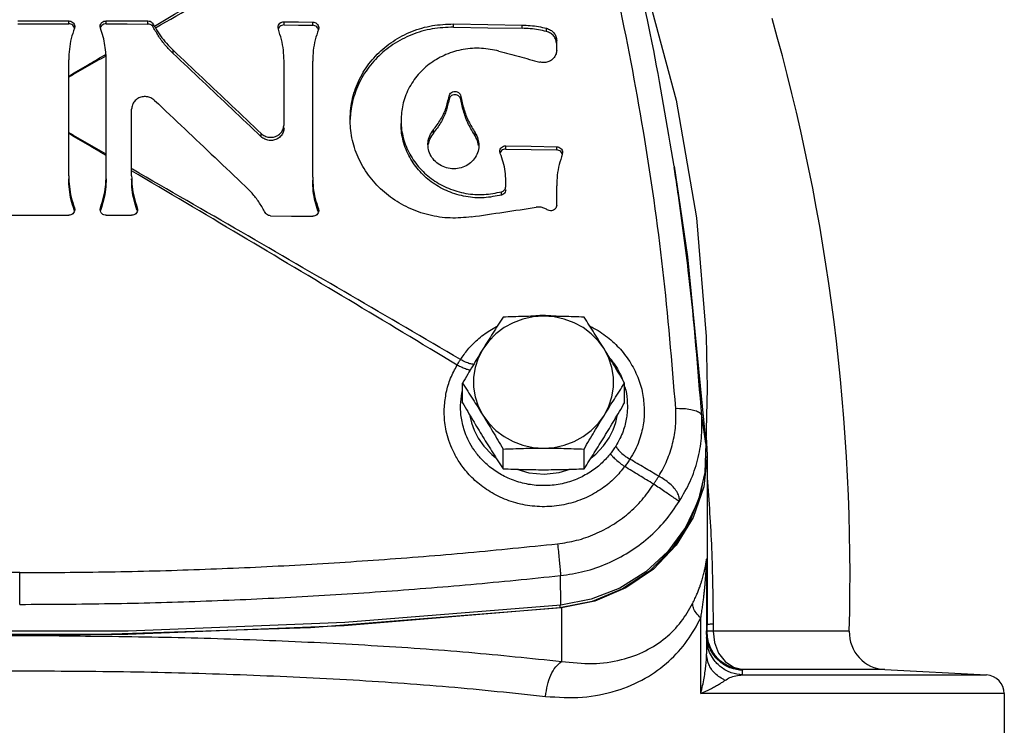
# Model space of a CAD drawing. Units: inches. Extents: x -5.2 to 67.4, y -11.4 to 57.5.
# Drawn here: x 1.4 to 7.9, y 20.6 to 25.3 of the extents above; entities that cross this region are included whole.
import ezdxf

# ---------------------------------------------------------------- set-up
doc = ezdxf.new("R2010")
doc.units = ezdxf.units.IN
doc.header["$MEASUREMENT"] = 0

msp = doc.modelspace()

# ---------------------------------------------------------------- linework, layer by layer
at = {"color": 7, "linetype": 'Continuous'}
for p, q in [((1.3520602572, 25.3143035384), (1.6920602572, 25.3143035384)), ((1.6920602572, 25.2952177588), (1.6920602572, 25.3143035384)), ((1.7320625394, 25.2770825902), (1.7298684764, 25.2648817722)), ((1.904252038, 25.2648817722), (1.9020606024, 25.2770885622)), ((1.9420602572, 25.294600094), (1.9420602572, 25.3143035384)), ((1.9420602572, 25.3143035384), (2.221220374, 25.3143035384)), ((2.221220374, 25.2935070626), (2.221220374, 25.3143035384)), ((2.257188959, 25.2721924886), (2.257188959, 25.2933511902)), ((3.0925795438, 25.2588824912), (3.0903880832, 25.2712140426)), ((3.1303877628, 25.2869965382), (3.1303877628, 25.3083812868)), ((3.3220602572, 25.2850474322), (3.3220602572, 25.306434125)), ((3.362062553, 25.2684481366), (3.3598684764, 25.2561671546)), ((4.2620602572, 25.2725791176), (4.2620602572, 25.2939782576)), ((4.721877499800001, 25.2647177738), (4.721877499800001, 25.286124769)), ((4.8830876708, 25.2437421944), (4.8830876708, 25.2651522192)), ((4.9520602572, 25.1185340918), (4.9520602572, 25.1815817198)), ((2.3897433696, 25.0966936898), (2.3897433696, 25.118072809)), ((1.6920602572, 24.2798344736), (1.6920602572, 25.054604194)), ((1.9420602572, 24.2798344736), (1.9420602572, 25.0544349572)), ((3.1303877628, 24.6206313758), (3.1303877628, 25.0468389834)), ((3.3220602572, 24.2712006118), (3.3220602572, 25.0448918218)), ((4.2329266698, 24.79015235), (4.2329266698, 24.8115510314)), ((4.3119836394, 24.7888958298), (4.3119836394, 24.8102957664)), ((2.1120602572, 24.2798344736), (2.1120602572, 24.7243416358)), ((2.9767481526, 24.5408622986), (2.9767481526, 24.5622456334)), ((4.1282766902, 24.565077731), (4.1282766902, 24.5864748036)), ((4.4067163694, 24.5460104202), (4.4067163694, 24.567411906)), ((4.6120602572, 24.458564961), (4.6120602572, 24.4799699744)), ((4.9520602572, 24.452211383), (4.9520602572, 24.473622748)), ((4.5749174, 24.4290864792), (4.5720600076, 24.4430953814)), ((4.9920625702, 24.4352798582), (4.9898684764, 24.423018605)), ((5.7363556188, 24.3436669932), (5.7666291392, 24.1481707794)), ((4.6120602572, 24.2082770122), (4.6120602572, 24.247070826)), ((4.9520602572, 24.0826807122), (4.9520602572, 24.2120804446)), ((4.5837269238, 24.1514194586), (4.5837269238, 24.1728239714)), ((5.7666326374, 24.1481108238), (5.8254668592, 23.7390399602)), ((0.8240059, 24.0157195502), (1.6920602572, 24.0157195502)), ((1.7298684764, 24.0482296232), (1.7298684764, 24.0661553108)), ((1.7298684764, 24.0661553108), (1.732059904, 24.0537056544)), ((1.9020579786, 24.0537117544), (1.904252038, 24.0661553108)), ((1.904252038, 24.0477987814), (1.904252038, 24.0661553108)), ((1.9420602572, 24.0157195502), (2.1120602572, 24.0157195502)), ((2.1498684764, 24.0469102954), (2.1498684764, 24.0661553108)), ((2.1498684764, 24.0661553108), (2.152059904, 24.0537056544)), ((3.3598684764, 24.037722617), (3.3598684764, 24.0591097172)), ((3.3598684764, 24.0591097172), (3.362059941, 24.0467749622)), ((5.8254668592, 23.7390399602), (5.9496380214, 22.4922972052)), ((4.3232943798, 22.7637876208), (4.3232943798, 22.8947860756)), ((5.405826134400001, 22.7637876208), (5.405826134400001, 22.8947860756)), ((5.9583007876, 22.8581494576), (5.949167983, 22.4923089392)), ((5.9496380214, 22.4922972052), (5.921162211, 22.676823432)), ((5.9512803666, 22.5341739648), (5.9502345878, 22.4922823126)), ((5.9512803666, 22.5341739648), (5.9583102572, 22.4151218308)), ((4.5939273184, 22.3233067048), (4.5939273184, 22.4543051596)), ((5.135193195799999, 22.3233067048), (5.135193195799999, 22.4543051596)), ((5.9583102572, 22.4151218308), (5.9583102572, 21.2798381368)), ((5.9234444916, 22.2177465522), (5.914566702, 22.1617959682)), ((5.954443978, 21.7185228906), (5.954443978, 21.2455186728)), ((5.9535602572, 21.6987875668), (5.9535602572, 21.0862894234)), ((1.3645602572, 21.4171247496), (1.3645602572, 21.6291868094)), ((4.980712522, 21.4127232344), (4.9778995044, 21.6091581568)), ((4.9843061026, 21.3935112836), (3.3079214764, 21.260467302)), ((5.189726219, 21.4367791274), (4.9739639716, 21.3934759238)), ((4.9739639716, 21.4121788596), (4.9739639716, 21.3934759238)), ((4.9843061026, 21.3935112836), (4.9843061026, 21.0359577286)), ((5.915029990800001, 20.8208289998), (5.915029990800001, 21.3259905924)), ((3.3079214764, 21.260467302), (1.6278070942, 21.2077374614)), ((5.9985941428, 21.2377127682), (5.9576814478, 21.238930918)), ((6.9071404308, 21.2377127682), (5.9985941428, 21.2377127682)), ((6.1937787248, 20.9456576478), (7.8242272516, 20.9456576478)), ((7.1439653886, 20.9813086614), (6.1965899244, 20.9813086614)), ((7.1439653886, 20.9813086614), (7.8242272516, 20.9456576478)), ((7.9426852572, 20.820828956), (5.915029990800001, 20.820828956)), ((7.9426852572, 20.820828956), (7.9426852572, 19.7206995268))]:
    msp.add_line(p, q, dxfattribs=at)
for points in [[(5.417685144, 25.9043591174), (5.544054376799999, 25.5557341672), (5.7493507648, 24.7838097672), (5.885507448999999, 23.9984985956), (5.9515780578, 23.2052590414), (5.9583007876, 22.8581494576)], [(1.3520602572, 25.2955101366), (1.5220608372, 25.2954428432), (1.6920602572, 25.2952177588)], [(1.9420602572, 25.294600094), (2.081642096, 25.294106768), (2.221220374, 25.2935070626)], [(3.1303877628, 25.3083812868), (3.2262261862, 25.3074327652), (3.3220602572, 25.306434125)], [(3.1303877628, 25.2869965382), (3.2262261906, 25.2860470696), (3.3220602572, 25.2850474322)], [(4.2620602572, 25.2939782576), (4.4919899522, 25.2901958482), (4.721877499800001, 25.286124769)], [(4.2620602572, 25.2725791176), (4.4919899944, 25.2687929252), (4.721877499800001, 25.2647177738)], [(4.6120602572, 24.4799699744), (4.782072854, 24.476875295), (4.9520602572, 24.473622748)], [(4.6120602572, 24.458564961), (4.782072914, 24.4554671842), (4.9520602572, 24.452211383)], [(3.0403877628, 24.0124505398), (3.181228596, 24.0111085406), (3.3220602572, 24.0096583084)], [(4.8645602572, 23.3419126382), (4.7946601032, 23.3369876462), (4.7263543738, 23.3223318862), (4.6611392512, 23.2982741148), (4.600475171999999, 23.2653556764), (4.5457124648, 23.2243124148), (4.4980704536, 23.1760596622), (4.4586108492, 23.1216721804)], [(5.2705096652, 23.1216721802), (5.2310500606, 23.176059662), (5.1834080494, 23.2243124146), (5.1286453424, 23.2653556764), (5.067981263, 23.2982741148), (5.0027661404, 23.3223318862), (4.934460411, 23.3369876462), (4.8645602572, 23.3419126382)], [(4.4586108492, 23.1216721804), (4.4282186336, 23.0623705102), (4.407567183, 22.9994659978), (4.397121781, 22.9343589804), (4.397121781, 22.8685044644), (4.407567183, 22.803397447), (4.428218633399999, 22.7404929346), (4.458610848999999, 22.6811912642)], [(5.270509665, 22.681191264), (5.3009018808, 22.7404929342), (5.3215533312, 22.8033974466), (5.3319987332, 22.868504464), (5.3319987332, 22.93435898), (5.3215533312, 22.9994659974), (5.3009018808, 23.0623705098), (5.2705096652, 23.1216721802)], [(4.371264905, 22.6820395066), (4.372184693, 22.6754039992), (4.3832774374, 22.6297912094), (4.401233203, 22.5805201844), (4.4281469994, 22.5278431638), (4.466536693, 22.4727753452), (4.5191308938, 22.417448631), (4.5464767888, 22.396897496)], [(4.458610848999999, 22.6811912642), (4.4980704536, 22.6268037824), (4.5457124648, 22.5785510296), (4.6004751718, 22.537507768), (4.6611392512, 22.5045893296), (4.7263543738, 22.4805315582), (4.7946601032, 22.4658757982), (4.8645602572, 22.4609508062)], [(4.8645602572, 22.4609508062), (4.934460411, 22.4658757982), (5.0027661404, 22.4805315582), (5.067981263, 22.5045893296), (5.1286453424, 22.537507768), (5.1834080494, 22.5785510296), (5.2310500606, 22.6268037822), (5.270509665, 22.681191264)], [(5.182684399599999, 22.3969612202), (5.2138631684, 22.4209639346), (5.2651230766, 22.4759409416), (5.3025035726, 22.5304333968), (5.3287221702, 22.5824662484), (5.346235106, 22.6311065652), (5.3570778334, 22.6761627714), (5.3578940048, 22.6821043318)], [(5.9496380214, 22.4922972052), (5.942823272999999, 22.2977916844), (5.8968821752, 22.1080294306), (5.813481768, 21.9298962448), (5.695648357200001, 21.7698559498), (5.5476576998, 21.6337158418), (5.3748798536, 21.5264159632), (5.1835843148, 21.4518498474), (4.980712522, 21.4127232344)], [(5.9583102572, 22.4151218308), (5.9345707728, 22.202148093), (5.864382835, 21.9984194052), (5.7507932562, 21.8127794958), (5.5987328852, 21.6532868714), (5.414802562999999, 21.526865002), (5.2069865838, 21.4390017778), (4.9843061026, 21.3935112836)], [(4.685249683399999, 22.3197783986), (4.7669114534, 22.2963433192), (4.8684036394, 22.2873096744), (4.9695967416, 22.2977799704), (5.0422480158, 22.3197282116)], [(5.914566702, 22.1617959682), (5.838898447999999, 21.9670476668), (5.7231775352, 21.790531475), (5.572112640399999, 21.6394298252), (5.3918505844, 21.519891034), (5.189726219, 21.4367791274)], [(4.980712522, 21.4127232344), (3.5369063102, 21.2962579862), (2.0891183006, 21.2379719446), (0.6400022136, 21.2379719446), (-0.8077857959999999, 21.2962579862), (-2.2515920078, 21.4127232344)], [(4.9739639716, 21.3934759238), (3.5329698156, 21.2746763666), (2.0878249298, 21.2152196826), (0.6412955844, 21.2152196826), (-0.8038493012000001, 21.2746763666), (-2.2448434574, 21.3934759238)], [(5.9535602572, 21.2257833492), (5.9536584998, 21.23236869), (5.953953150599999, 21.238948855), (5.954443978, 21.2455186728)], [(5.9985941428, 21.2377127682), (6.0067796608, 21.161373895), (6.0339921438, 21.0916306596), (6.0776525124, 21.0350930184), (6.133622829199999, 20.9971193602), (6.1965984738, 20.9813086614)]]:
    msp.add_lwpolyline(points, dxfattribs=at)
for centre, radius, start, end in [((-6.681658555199999, 21.604565841), 13.59375, 358.4535771993, 15.9116366968), ((7.1570493778, 21.230966045), 0.25, 178.4535771993, 267), ((7.8176852572, 20.820828956), 0.125, 0, 87)]:
    msp.add_arc(centre, radius, start, end, dxfattribs=at)
for points in [[(5.747389995, 22.7264531852), (5.6622945754, 23.6542461246), (5.5314015974, 24.5787765648), (5.3549554644, 25.4979037224), (5.1333121816, 26.4094695032)], [(5.7363553074, 24.3436747268), (5.5900876678, 25.1673434482), (5.3031378538, 26.3940453782)], [(2.2644419932, 25.2798695126), (2.8064810096, 25.5943774076), (3.3483525784, 25.9070566296), (3.8900011422, 26.2178453692)], [(2.2709337502, 25.2683651906), (2.8226661082, 25.5792267078), (3.374224961, 25.8882486298), (3.9255510572, 26.195367793)], [(1.6920602572, 25.3143035384), (1.7069019436, 25.3116449512), (1.719665325, 25.3040120882), (1.728406436, 25.2926076036), (1.7320161608, 25.2787986824), (1.7320584788, 25.2770825916)], [(1.7196890308, 25.2847590978), (1.7068642568, 25.2925216584), (1.6920602572, 25.2952177588)], [(1.7298684764, 25.2648817722), (1.7089512964, 25.1963245886), (1.696289928, 25.1258924064), (1.6920602572, 25.054604194)], [(1.728418618, 25.2732311994), (1.7196890308, 25.2847590978)], [(1.7308608664, 25.2666849752), (1.728418618, 25.2732311994)], [(1.9020621198, 25.2770885626), (1.9021056244, 25.2788236962), (1.905688552, 25.29255576), (1.914410782, 25.3039725922), (1.9272433158, 25.3116541484), (1.9420602572, 25.3143035384)], [(1.9420602572, 25.294600094), (1.9272462062, 25.2919734116), (1.9144280624, 25.2842748952), (1.905699928, 25.272789166), (1.9033072268, 25.266435017)], [(1.9409395862, 25.0913508088), (1.934437035, 25.150171736), (1.9221645136, 25.2082293464), (1.904252038, 25.2648817722)], [(2.221220374, 25.3143035384), (2.2357521312, 25.3117588648), (2.2483148522, 25.3044576348), (2.257188959, 25.2933511902)], [(2.257188959, 25.2721924886), (2.2482201446, 25.283524143), (2.235973882, 25.2907872904), (2.221220374, 25.2935070626)], [(2.257188959, 25.2933511902), (2.2607751058, 25.2865870524), (2.2644419932, 25.2798695126)], [(2.3897433696, 25.0966936898), (2.338753453, 25.1505173842), (2.2944010808, 25.2092372344), (2.257188959, 25.2721924886)], [(2.2644447222, 25.279864586), (2.2676594454, 25.2741142194), (2.270931116, 25.2683697762)], [(2.2709337502, 25.2683651906), (2.3053230528, 25.2148327082), (2.345089597, 25.164526795), (2.3897433696, 25.118072809)], [(3.0903894678, 25.2712140428), (3.0904329824, 25.272960981), (3.0940138576, 25.2867783266), (3.1027344992, 25.2982164752), (3.115567992, 25.305848543), (3.1303877628, 25.3083812868)], [(3.1303877628, 25.2869965382), (3.115571939, 25.284465378), (3.1027532092, 25.2768486246), (3.094026142, 25.2654190152), (3.0917931852, 25.2596454634)], [(3.3220602572, 25.306434125), (3.336905904, 25.3035902912), (3.3496704748, 25.2957465756), (3.3584092248, 25.2841435224), (3.362016332, 25.2701762742), (3.3620583666, 25.2684481382)], [(3.3496923152, 25.274339756), (3.336866737, 25.2822185492), (3.3220602572, 25.2850474322)], [(3.3584204344, 25.2627333626), (3.3496923152, 25.274339756)], [(3.3606513424, 25.2569253412), (3.3584204344, 25.2627333626)], [(3.5720650168, 24.6550110178), (3.5768208748, 24.7311813018), (3.608664432, 24.8631388658), (3.6691361916, 24.9856306462), (3.7533309002, 25.090967498), (3.8586819026, 25.177575391), (3.983900154, 25.243146808), (4.1215749782, 25.2825656148), (4.2620602572, 25.2939782576)], [(4.2620602572, 25.2725791176), (4.1212554888, 25.261110949), (3.983620962, 25.2216402124), (3.8585124716, 25.1560697348), (3.7532285668, 25.0694720622), (3.669045354, 24.9640976082), (3.6086114426, 24.8416027646), (3.576814316, 24.7097395802), (3.572431949, 24.654959515)], [(4.721877499800001, 25.286124769), (4.7760359158, 25.2831231844), (4.8299140104, 25.2761144308), (4.8830876708, 25.2651522192)], [(4.8830876708, 25.2437421944), (4.8299015536, 25.2547075128), (4.7760634972, 25.2617126316), (4.721877499800001, 25.2647177738)], [(4.8830876708, 25.2651522192), (4.9108476216, 25.2534531344), (4.9327515788, 25.2343021082), (4.9471140026, 25.2093295294), (4.9520602572, 25.1815817198)], [(3.1303877628, 25.0468389834), (3.1261537154, 25.1185990168), (3.1134879542, 25.1896243786), (3.0925795438, 25.2588824912)], [(3.3598684764, 25.2561671546), (3.3389525846, 25.1873027532), (3.3262905316, 25.116534007), (3.3220602572, 25.0448918218)], [(4.947037004599999, 25.1881280294), (4.932758852, 25.212882304), (4.910727833999999, 25.2321173834), (4.8830876708, 25.2437421944)], [(4.5666461606, 25.1125077378), (4.4495608066, 25.130891039), (4.3280938664, 25.1233077668), (4.2126823298, 25.0893911722), (4.112007238, 25.0330232152), (4.027699588, 24.9563749094), (3.962759163, 24.8605307878), (3.9235529728, 24.7527971674), (3.9120607612, 24.6507244962)], [(4.9520602572, 25.1601703548), (4.947037004599999, 25.1881280294)], [(1.6920602572, 24.9459099098), (1.8165025904, 25.018676042), (1.9256967386, 25.0824533094)], [(1.6944354864, 24.9417222876), (1.8167532726, 25.0111816716), (1.941440966, 25.0819016256)], [(1.9256967386, 25.0824533094), (1.9371978762, 25.0891668348)], [(1.9371978762, 25.0891668348), (1.9409395862, 25.0913508088)], [(1.9414404026, 25.0819141208), (1.94120818, 25.0866438898), (1.9409401432, 25.0913416914)], [(1.941905125, 25.0681838378), (1.941440966, 25.0819016256)], [(1.9420602572, 25.0544349572), (1.941905125, 25.0681838378)], [(2.3897433696, 25.118072809), (2.5854270942, 24.9329914114), (2.7810965422, 24.7477145588), (2.9767481526, 24.5622456334)], [(2.3897433696, 25.0966936898), (2.585427125, 24.9116110664), (2.7810965754, 24.7263328064), (2.9767481526, 24.5408622986)], [(4.5666461606, 25.1125077378), (4.7027144958, 25.0758167998), (4.838766543, 25.0390288546)], [(4.9479184688, 25.0932545316), (4.935755663999999, 25.0703063056), (4.916831525, 25.0521129806), (4.8927440256, 25.0401815664), (4.8658176898, 25.0357054518), (4.838766543, 25.0390288546)], [(4.9520602572, 25.1185340918), (4.9479184688, 25.0932545316)], [(1.692060257, 24.940372671), (1.6944354864, 24.9417222876)], [(2.2656998674, 24.7834524548), (2.2411031968, 24.7999700688), (2.212132904, 24.8079472768), (2.1823397028, 24.8065587038), (2.154175723, 24.7957735434), (2.1316998644, 24.7769957248), (2.1172371822, 24.7525901496), (2.1120602572, 24.7243416358)], [(4.1282766902, 24.5864748036), (4.1767577404, 24.6553137942), (4.2120227104, 24.7311816528), (4.2329266698, 24.8115510314)], [(4.2329266698, 24.8115510314), (4.238509299, 24.8255915936), (4.249614998399999, 24.836392095), (4.26440387, 24.8421194102), (4.2804438412, 24.841876769), (4.2952807848, 24.8356765062), (4.3063986306, 24.8245172358), (4.3119836394, 24.8102957664)], [(4.3119836394, 24.7888958298), (4.306405089, 24.8031075476), (4.295294939, 24.8142673644), (4.2804751132, 24.8204708372), (4.2644342542, 24.8207256072), (4.249610620199999, 24.8149903586), (4.2385040208, 24.804184948), (4.2329266698, 24.79015235)], [(4.3119836394, 24.8102957664), (4.3320320376, 24.7258208364), (4.3638267342, 24.6443122932), (4.4067163694, 24.567411906)], [(2.2656998674, 24.7834524548), (2.4677698224, 24.5924640944), (2.6698260828, 24.4012658798), (2.8718647674, 24.2098614938)], [(4.2329266698, 24.79015235), (4.2119776336, 24.7096578714), (4.176781751, 24.633957463), (4.1282766902, 24.565077731)], [(4.4067163694, 24.5460104202), (4.3637912182, 24.6229868382), (4.3320408194, 24.7043924556), (4.3119836394, 24.7888958298)], [(3.1252111682, 24.5924123606), (3.1303877628, 24.6206313758)], [(4.3818774998, 24.0051179884), (4.2408989146, 23.9978410082), (4.0976009728, 24.0184168438), (3.9619891632, 24.066227469), (3.8420336332, 24.1373388476), (3.7393612386, 24.2298485538), (3.6570101256, 24.3424806342), (3.6012597368, 24.4682261658), (3.5746865384, 24.598655853), (3.5720650168, 24.6550110178)], [(4.5837269238, 24.1514194586), (4.4669592192, 24.1332927904), (4.3452575468, 24.141070591), (4.2287137588, 24.1749869978), (4.1260568476, 24.2312188718), (4.038986183600001, 24.3076879342), (3.9706153438, 24.4033053938), (3.9275544592, 24.5107889378), (3.9121362276, 24.6210453064), (3.9120607542, 24.6293908026)], [(3.9120607612, 24.6507244962), (3.9121367724, 24.6424093512), (3.927554104, 24.532184435), (3.9705983424, 24.4247311532), (4.0390426614, 24.3290215888), (4.1262496716, 24.2524811872), (4.2288943196, 24.1963107364), (4.3453373108, 24.1624570838), (4.4671437352, 24.1547038546), (4.5837269238, 24.1728239714)], [(1.694453333, 24.5656515262), (1.692060257, 24.5670198638)], [(1.9377781492, 24.4166265162), (1.8170635714, 24.487823673), (1.6920602572, 24.561465243)], [(1.9420602564, 24.423905765), (1.8170635438, 24.4955029654), (1.694453333, 24.5656515262)], [(3.1303877628, 24.5992466274), (3.1252639202, 24.5711673172), (3.1106896478, 24.546631477), (3.0884003912, 24.528114085), (3.0602910162, 24.5174309214), (3.0303838284, 24.5161355844), (3.0015761332, 24.5241393712), (2.9767481526, 24.5408622986)], [(2.9767481526, 24.5622456334), (3.0013451748, 24.5456291014), (3.0303159112, 24.5375271782), (3.0601090032, 24.5387780948), (3.0882725428, 24.549424004), (3.1107483944, 24.568084616), (3.1252111682, 24.5924123606)], [(4.092064932, 24.4884529318), (4.0926543446, 24.5017878114), (4.1038271704, 24.5466769148), (4.1282766902, 24.5864748036)], [(4.1282766902, 24.565077731), (4.1038405932, 24.5253121128), (4.0935284118, 24.4879819124)], [(4.4067163694, 24.567411906), (4.4262117956, 24.5247129506), (4.4320604614, 24.4830779798)], [(4.4305584894, 24.4828697978), (4.4262316076, 24.5032416164), (4.4067163694, 24.5460104202)], [(4.4320604614, 24.4830779798), (4.431999043, 24.47878837), (4.423568411600001, 24.4333580932), (4.401590032200001, 24.392322996), (4.367892850400001, 24.3591214966), (4.325294376800001, 24.3365459298), (4.2773721672, 24.326501271), (4.228161664, 24.329836166), (4.181807607200001, 24.3462676528), (4.1422068968, 24.374408388), (4.1126783642, 24.4118904638), (4.095688884599999, 24.45556939), (4.092064932, 24.4884529318)], [(4.5720604578, 24.4430953816), (4.572061962799999, 24.4434344474), (4.575225022, 24.4576852468), (4.5838578512, 24.4695355464), (4.596890246, 24.4774303932), (4.6120602572, 24.4799699744)], [(4.9520602572, 24.473622748), (4.9669116844, 24.470644239), (4.9796779598, 24.462682115), (4.988413245199999, 24.4509996792), (4.9920165762, 24.437003667), (4.992058258999999, 24.43527986)], [(1.9420602572, 24.4140994656), (1.9377781492, 24.4166265162)], [(4.6120602572, 24.247070826), (4.6078918442, 24.3088916998), (4.5954276156, 24.369962751), (4.5749174, 24.4290864792)], [(4.6120602572, 24.458564961), (4.596890303399999, 24.4560256696), (4.583871333399999, 24.448143384), (4.5752344624, 24.4363016554)], [(4.9796942254, 24.4412552876), (4.966948483, 24.44921801), (4.9520602572, 24.452211383)], [(4.9898684764, 24.423018605), (4.9689520362, 24.3543384594), (4.9562901656, 24.2836818202), (4.9520602572, 24.2120804446)], [(4.988465693, 24.429478743), (4.9796942254, 24.4412552876)], [(4.990641181, 24.4237816626), (4.988465693, 24.429478743)], [(1.6920602572, 24.2798344736), (1.6962937166, 24.207525832), (1.7089587948, 24.1359520034), (1.7298684764, 24.0661553108)], [(1.9417225784, 24.2594081458), (1.9420602572, 24.2798344736)], [(2.1175510026, 24.3232450896), (2.112060256, 24.3263970446)], [(4.287099734, 23.0154232922), (3.5625028908, 23.450691464), (2.8374361952, 23.8835051372), (2.1120602572, 24.3136939848)], [(2.1120602572, 24.2798344736), (2.1162937166, 24.207525832), (2.1289587948, 24.1359520034), (2.1498684764, 24.0661553108)], [(4.309546646, 23.0524349934), (3.577470471, 23.4795835446), (2.844921186, 23.9042932292), (2.1175510026, 24.3232450896)], [(5.765717616, 24.1480112446), (5.737753143200001, 24.3346549928)], [(1.7282981648, 24.0525542774), (1.7089475762, 24.11738199), (1.696297076, 24.1882339392), (1.6920602572, 24.2599842454)], [(1.904252038, 24.0661553108), (1.9251695568, 24.135984997), (1.937830737, 24.2075593982), (1.9417225784, 24.2594081458)], [(1.9420602572, 24.2593665806), (1.9378234104, 24.1876369752), (1.9251728806, 24.1168475318), (1.905965263, 24.0525135696)], [(2.1478742774, 24.0524242824), (2.1289475824, 24.1161106168), (2.1162970742, 24.1869916192), (2.1120602572, 24.2587516282)], [(3.004419178, 24.0339186936), (2.967221232, 24.0969967684), (2.9228203908, 24.155930303), (2.8718647674, 24.2098614938)], [(3.3220602572, 24.2712006118), (3.3262944612, 24.1994347238), (3.3389604, 24.1283945684), (3.3598684764, 24.0591097172)], [(3.3571577078, 24.0452763726), (3.3389474372, 24.107061865), (3.3262969682, 24.1780267942), (3.3220602572, 24.2498139188)], [(4.6100605926, 24.1965766716), (4.6120602572, 24.2082770122)], [(4.5837269238, 24.1728239714), (4.595139474, 24.1778762952), (4.6042326514, 24.1860806888), (4.6100605926, 24.1965766716)], [(4.6120602572, 24.1868719988), (4.6085036678, 24.171440784), (4.5984713812, 24.1588835976), (4.5837269238, 24.1514194586)], [(5.921162211, 22.676823432), (5.8355800122, 23.6127250184), (5.765717616, 24.1480112446)], [(4.9520602572, 24.0826807122), (4.9494892956, 24.0694728548), (4.9420878984, 24.0580434498)], [(1.7284312622, 24.0379221788), (1.7197085262, 24.026268141), (1.7068762956, 24.0184250364), (1.6920602572, 24.0157195502)], [(1.7298684764, 24.0482296232), (1.7282981648, 24.0525542774)], [(1.7320584632, 24.0537056542), (1.7320148428, 24.0519346994), (1.7284312622, 24.0379221788)], [(1.730726818, 24.0455722822), (1.7298684764, 24.0482296232)], [(1.9021044004, 24.0519602102), (1.9020619718, 24.0537117532)], [(1.9420602572, 24.0157195502), (1.9272196404, 24.0184343652), (1.9144565868, 24.0262276452), (1.9057148384, 24.0378691482), (1.9021044004, 24.0519602102)], [(1.905965263, 24.0525135696), (1.904252038, 24.0477987814)], [(2.1484312622, 24.0379221788), (2.1397085262, 24.026268141), (2.1268762956, 24.0184250364), (2.1120602572, 24.0157195502)], [(2.1498684764, 24.0469102954), (2.1478742774, 24.0524242824)], [(2.1520584632, 24.0537056542), (2.1520148428, 24.0519346994), (2.1484312622, 24.0379221788)], [(3.0403877628, 24.0124505398), (3.0258536446, 24.0151519232), (3.013291221, 24.0226344034), (3.004419178, 24.0339186936)], [(3.358434549, 24.031216754), (3.3497142032, 24.0197906006), (3.3368805536, 24.0121745298), (3.3220602572, 24.0096583084)], [(3.3598684764, 24.037722617), (3.3571577078, 24.0452763726)], [(3.3620585748, 24.046774962), (3.3620150636, 24.0450285806), (3.358434549, 24.031216754)], [(4.3818774998, 24.0051179884), (4.5987430306, 24.0373491392), (4.815569197599999, 24.0693169566)], [(4.8894527594, 24.0528886204), (4.866587375, 24.0642945532), (4.841356314, 24.0699227252), (4.815569197599999, 24.0693169566)], [(4.9420878984, 24.0580434498), (4.9307690092, 24.0498738554), (4.917009445400001, 24.0460654568), (4.9026253218, 24.04711581), (4.8894527594, 24.0528886204)], [(4.5939273184, 23.3352669916), (4.5593567668, 23.2818451944), (4.5257431242, 23.2292088914), (4.4922464614, 23.1759772254), (4.458610848999999, 23.1216721802)], [(4.8645602572, 23.3419126382), (4.7968551018, 23.3414668498), (4.7296133854, 23.340167911), (4.6624847398, 23.3380909142), (4.5939273184, 23.3352669916)], [(4.7861437972, 23.343895026), (4.8398341836, 23.347885148), (4.8648055566, 23.3483154248)], [(5.135193195799999, 23.3352669916), (5.066615545, 23.338091648), (4.9994820378, 23.3401685472), (4.9322506152, 23.3414670436), (4.8645602572, 23.3419126382)], [(4.8648055566, 23.3483154248), (4.9611979924, 23.3415411298), (4.9642410068, 23.341107081)], [(5.2705096652, 23.1216721802), (5.236864328999999, 23.1759927986), (5.2033588136, 23.2292381888), (5.1697564254, 23.281856582), (5.135193195799999, 23.3352669916)], [(4.309546646, 23.0524349934), (4.3581923796, 23.1187117068), (4.423249539, 23.1850916108), (4.5062557504, 23.2468528062), (4.550843111, 23.2723519766)], [(5.1753278138, 23.2750898726), (5.189808777, 23.2676459018), (5.2905714924, 23.2024116516), (5.377601905800001, 23.1209443484), (5.4478399004, 23.0260471546), (5.4987815796, 22.9212443886), (5.5285030464, 22.8122926672), (5.5374349304, 22.7096006486)], [(4.458610848999999, 23.1216721802), (4.424965513, 23.0664708126), (4.3914599974, 23.0106493594), (4.3578576094, 22.9538855704), (4.3232943798, 22.8947860756)], [(5.405826134400001, 22.8947860756), (5.3712555828, 22.9538980178), (5.3376419402, 23.0106805322), (5.3041452774, 23.0664868922), (5.2705096652, 23.1216721802)], [(4.2870997356, 23.0154232904), (4.2982158996, 23.0341245526), (4.309546646999999, 23.0524349918)], [(4.3979716974, 23.020246497), (4.3730118262, 23.0246163682), (4.3425712236, 23.03569736), (4.3095466462, 23.0524349948)], [(5.308193186600001, 23.0626615986), (5.351769593, 23.0010702682), (5.3913200608, 22.9205832402)], [(4.2016214788, 22.7353649656), (4.2148194926, 22.8330248398), (4.2435919796, 22.927079899), (4.287099734, 23.0154232922)], [(4.374358264, 22.9810680376), (4.3503897322, 22.986933623), (4.3203413812, 22.9987641972), (4.2870997356, 23.0154232904)], [(4.3232943798, 22.8947860756), (4.3578649314, 22.8413642784), (4.391478574, 22.7887279754), (4.4249752368, 22.7354963094), (4.4586108492, 22.6811912642)], [(5.2705096652, 22.6811912642), (5.3041550012, 22.7355118826), (5.3376605168, 22.7887572728), (5.3712629048, 22.841375666), (5.405826134400001, 22.8947860756)], [(4.310247331, 22.7463426906), (4.3186334822, 22.8273619612), (4.3221916102, 22.8446917002)], [(5.407896253200001, 22.8698884648), (5.41764356, 22.8258231196), (5.4249579664, 22.7412632752)], [(4.3232943798, 22.7637876208), (4.3578649314, 22.7046756786), (4.391478574, 22.6478931642), (4.4249752368, 22.5920868042), (4.4586108492, 22.5369015162)], [(5.2705096652, 22.5369015162), (5.3041550012, 22.5921028838), (5.3376605168, 22.647924337), (5.3712629048, 22.704688126), (5.405826134400001, 22.7637876208)], [(5.4065293172, 22.3377628582), (5.3408213266, 22.262153919), (5.2551828092, 22.1911248942), (5.1508246506, 22.1316541622), (5.031578804, 22.0900195452), (4.9032016814, 22.0706755204), (4.7727056062, 22.0757056738), (4.6473145242, 22.1045547578), (4.5334743114, 22.1541847406), (4.4362699646, 22.2193746596), (4.3586480578, 22.2933533962), (4.300707142799999, 22.3692857364), (4.2597499864, 22.4425849002), (4.23218388, 22.5111083304), (4.214800549, 22.5741588616), (4.2050501276, 22.6319440762), (4.2010636984, 22.6852642682), (4.2016214788, 22.7353649656)], [(5.3108887074, 22.423933104), (5.2560165714, 22.363504845), (5.185143238399999, 22.306855571), (5.0992616708, 22.2594702238), (5.0014298152, 22.2262997678), (4.896249858, 22.2108816728), (4.789359686, 22.2148821826), (4.6865763048, 22.2378587018), (4.593069101, 22.2773915152), (4.5128984016, 22.3293504694), (4.4484304074, 22.388405237), (4.3997908514, 22.449177215), (4.3648694286, 22.5080507538), (4.3408255418, 22.5633236324), (4.3251141814, 22.6144203146), (4.3157000742, 22.6614786074), (4.311077124800001, 22.7051159896), (4.310247331, 22.7463426906)], [(5.4249579664, 22.7412632752), (5.4236219624, 22.7050676162), (5.4189106512, 22.6644499552), (5.409825439, 22.6203085414), (5.3954164456, 22.5734632634), (5.3747261202, 22.524678018), (5.3464624426, 22.4743154792)], [(5.5374349304, 22.7096006486), (5.5357993708, 22.6656594238), (5.5300256926, 22.6163709678), (5.518886850399999, 22.5628774548), (5.5012252094, 22.5062330364), (5.4758782248, 22.4474125258), (5.4412839928, 22.386914201)], [(5.6341631836, 22.2728795304), (5.6890734182, 22.3790442072), (5.726701854, 22.4919617314), (5.746188573, 22.6086750124), (5.747389995, 22.7264531852)], [(5.7473899952, 22.7264531856), (5.8001737152, 22.725671108), (5.8474652686, 22.7196218686), (5.885322689600001, 22.7088096986), (5.91059039, 22.6941358416), (5.9211621918, 22.6768234304)], [(4.4586108492, 22.6811912642), (4.4922561852, 22.6259898966), (4.5257617008, 22.5701684434), (4.5593640888, 22.5134046544), (4.5939273184, 22.4543051596)], [(5.135193195799999, 22.4543051596), (5.1697637476, 22.5134171018), (5.20337739, 22.5701996162), (5.236874052799999, 22.6260059762), (5.2705096652, 22.6811912642)], [(5.7715547096, 22.1053421236), (5.8437342854, 22.238587786), (5.8932988886, 22.3807185394), (5.91918959, 22.5280041384), (5.921162211, 22.676823432)], [(4.4586108492, 22.5369015162), (4.4922561852, 22.4825808978), (4.5257617008, 22.4293355076), (4.5593640888, 22.3767171144), (4.5939273184, 22.3233067048)], [(5.135193195799999, 22.3233067048), (5.1697637476, 22.376728502), (5.20337739, 22.429364805), (5.236874052799999, 22.482596471), (5.2705096652, 22.5369015162)], [(4.5939273184, 22.4543051596), (4.6625049692, 22.457129816), (4.7296384764, 22.4592067152), (4.7968698992, 22.4605052116), (4.8645602572, 22.4609508062)], [(4.8645602572, 22.4609508062), (4.9322654124, 22.4605050178), (4.999507128999999, 22.459206079), (5.0666357744, 22.4571290822), (5.135193195799999, 22.4543051596)], [(5.3464624426, 22.4743154792), (5.329944842, 22.4496934198), (5.3108887074, 22.423933104)], [(5.3464624944, 22.4743154566), (5.3599348068, 22.4536916752), (5.3816614778, 22.4308431926), (5.4096381748, 22.407877828), (5.4412839876, 22.3869141836)], [(5.310888502, 22.4239332246), (5.3257463778, 22.4055916432), (5.348107867, 22.3837399884), (5.3758958904, 22.3604079826), (5.4065293172, 22.3377628524)], [(5.4412839876, 22.3869141836), (5.425130156, 22.3631130308), (5.406529315599999, 22.3377628288)], [(5.6341631836, 22.2728795304), (5.5377296206, 22.3299148806), (5.4412839928, 22.386914201)], [(4.5939273184, 22.3233067048), (4.6625049692, 22.3204820484), (4.7296384764, 22.3184051492), (4.7968698992, 22.3171066528), (4.8645602572, 22.3166610582)], [(4.8645602572, 22.3166610582), (4.9322654124, 22.3171068466), (4.9995071288, 22.3184057854), (5.0666357744, 22.3204827822), (5.135193195799999, 22.3233067048)], [(5.600453314199999, 22.2197461302), (5.503493954800001, 22.278773013), (5.4065293172, 22.3377628582)], [(5.600453008200001, 22.2197463158), (5.6117184724, 22.2377253802), (5.6229623814, 22.2554475916), (5.6341632282, 22.2728795028)], [(5.7715493838, 22.1053668146), (5.770216479199999, 22.1330474676), (5.758683281000001, 22.1630671126), (5.7377421976, 22.1934516232), (5.708471119199999, 22.222791982), (5.6730626666, 22.2496727798), (5.634164611599999, 22.2728808914)], [(5.999359209, 21.2857022938), (5.9890277688, 21.7897166244), (5.9599225226, 22.2633767246)], [(4.9578951608, 21.8217327844), (5.085453831600001, 21.8450868846), (5.208703787799999, 21.8872780882), (5.3245253522, 21.9474533314), (5.4300561158, 22.024213931), (5.522788015800001, 22.1157540824), (5.600453314199999, 22.2197461302)], [(5.7715493838, 22.1053668146), (5.7580266534, 22.1135831626), (5.7363421614, 22.127506677), (5.708194074400001, 22.1465284008), (5.6749081254, 22.1696196876), (5.6383028382, 22.194746545), (5.600455638200001, 22.219749607)], [(4.9778995044, 21.6091581568), (5.136841383, 21.6380837176), (5.2899795876, 21.690601481), (5.4335099992, 21.765643597), (5.563709809800001, 21.8614141218), (5.677318587, 21.975571703), (5.7715547096, 22.1053421236)], [(1.3645602572, 21.6291868092), (0.7632551308, 21.6345721686), (0.1628523, 21.6506981222), (-0.4365992444, 21.6775201508), (-1.0350521436, 21.7149947412), (-1.6324596616, 21.7630794332), (-2.2287746466, 21.8217327844)], [(1.3645602572, 21.6291868092), (1.9658653834, 21.6345721686), (2.5662682144, 21.6506981222), (3.1657197586, 21.6775201508), (3.7641726578, 21.7149947412), (4.361580175799999, 21.7630794332), (4.9578951608, 21.8217327844)], [(4.9578951608, 21.8217327266), (4.9634773758, 21.7702253292), (4.968630638, 21.7195264098), (4.9729589644, 21.673531736), (4.9761297614, 21.6357755954), (4.9778993808, 21.6091592164)], [(5.9405613112, 21.6451923188), (5.9432576436, 21.657944399), (5.9455847312, 21.6697941508), (5.9476183744, 21.6809299674), (5.949417136799999, 21.6914991012), (5.9510224376, 21.7015707684), (5.952395140399999, 21.7105757256), (5.953466711799999, 21.717501583), (5.9541972576, 21.7208860158), (5.954443978, 21.7185228906)], [(5.9535602572, 21.6987875668), (5.9536584998, 21.7053729076), (5.953953150599999, 21.7119530712), (5.954443978, 21.7185228906)], [(5.860358444, 21.4231623806), (5.8759827122, 21.455403468), (5.889191736, 21.485166943), (5.9003771606, 21.5126947414), (5.9097020512, 21.537751039), (5.9174421738, 21.5604279478), (5.923866139199999, 21.5809126462), (5.9292070122, 21.5994126218), (5.933663167200001, 21.6161451176), (5.9374015298, 21.6313313866), (5.9405613112, 21.6451923188)], [(5.915029990800001, 21.3259905924), (5.9214259244, 21.3659687412), (5.9268335464, 21.4029479344), (5.9314131016, 21.437208949), (5.935231267200001, 21.4684427998), (5.9384008032, 21.4967509408), (5.941031591000001, 21.5223568764), (5.943218987000001, 21.5455123716), (5.9450441622, 21.5664837278), (5.9465754278, 21.5855443032), (5.9478697588, 21.6029689858), (5.948974286399999, 21.619029266), (5.9499275816, 21.6339872974), (5.9507607034, 21.6480858906), (5.951497729600001, 21.6615286512), (5.9521554998, 21.6744198372), (5.952718996000001, 21.686138293), (5.9531588726, 21.6953634624), (5.9534560938, 21.7004984064), (5.9535602572, 21.6987875668)], [(1.3645602572, 21.4171247488), (1.9692141876, 21.4224957512), (2.5729586766, 21.4385786506), (3.1757466218, 21.4653290972), (3.777530434, 21.5027037736), (4.378263147799999, 21.5506604476), (4.9778995044, 21.6091581568)], [(4.9843061026, 21.0359577286), (5.193200141, 21.0219864896), (5.3840869822, 21.0479718846), (5.5465736604, 21.107803474), (5.6795557678, 21.194575461), (5.783812045399999, 21.3020770616), (5.860358444, 21.4231623806)], [(5.915029990599999, 21.3259905924), (5.8837364014, 21.3612562078), (5.865127294800001, 21.3943315504), (5.8603584434, 21.4231623808)], [(4.878143718600001, 20.8024467464), (5.1250311732, 20.7978848098), (5.351110032, 20.8411772882), (5.5435633992, 20.9241019288), (5.701026126, 21.0378871968), (5.8244392888, 21.174785597), (5.915029990800001, 21.3259905924)], [(5.9576825046, 21.238925726), (5.9581531696, 21.2592974048), (5.9583102572, 21.2798381368)], [(5.9993591898, 21.2857022944), (5.976842948200001, 21.2838738878), (5.9629871522, 21.2818944818), (5.9583102224, 21.2798381368)], [(5.9986333264, 21.2377127682), (5.9991597546, 21.2616095912), (5.999359209, 21.2857022938)], [(1.3645606418, 21.2067033356), (1.2324642442, 21.2069739078), (1.1012872308, 21.2077376762)], [(1.6278070942, 21.2077374614), (1.4966442082, 21.2069738422), (1.3645606418, 21.2067033356)], [(1.6278071072, 21.2077362218), (2.3358795218, 21.1980244356), (3.0341021856, 21.176811289), (3.7134607986, 21.1434107872), (4.3661200908, 21.0968437994), (4.9843061026, 21.0359577286)], [(5.9555997336, 21.194023312), (5.9535602572, 21.2257833492)], [(5.965198732799999, 21.1199697922), (5.953560257, 21.1953150316)], [(5.953689090399999, 21.2259872248), (5.954443978, 21.2455186724)], [(5.955794646799999, 21.1936847368), (5.953689090399999, 21.2259872248)], [(5.954443978, 21.2455804342), (5.9563927544, 21.2422627714), (5.9576825046, 21.238925726)], [(5.9862400072, 21.1022575512), (5.9651402624, 21.1506110916), (5.9555997336, 21.194023312)], [(5.9874255102, 21.1005648524), (5.961024180800001, 21.1658648928), (5.955794646799999, 21.1936847368)], [(5.9576035476, 21.2264605566), (5.9576814478, 21.238930918)], [(5.9602740616, 21.1944085842), (5.9576035476, 21.2264605566)], [(5.992212226, 21.1040954568), (5.9672926544, 21.1619891416), (5.9602740616, 21.1944085842)], [(5.9739238018, 21.096543072), (5.965198732799999, 21.1199697922)], [(5.915029990800001, 20.8208289998), (5.927436771799999, 20.8747948646), (5.937147534, 20.92471499), (5.944454227400001, 20.9707707128), (5.9495519826, 21.0130653962), (5.952563935800001, 21.0515974634), (5.9535602572, 21.0862894234)], [(6.076369771, 20.9093164758), (6.010959841, 20.9552239502), (5.968334, 21.016636568), (5.953534765, 21.0862894128)], [(6.193778725, 20.9456576544), (6.1189009548, 20.9602281456), (6.0519056252, 20.9966870578), (5.999030523200001, 21.0516397822), (5.9739238018, 21.096543072)], [(6.192813477200001, 20.9761259652), (6.1181772932, 20.9909206342), (6.0514468274, 21.0274744742), (5.9988088322, 21.082400933), (5.9862400072, 21.1022575512)], [(6.192813477200001, 20.9761259652), (6.114551185, 20.9923567504), (6.0453923038, 21.0324618032), (5.9924103312, 21.092339241), (5.9874255102, 21.1005648524)], [(6.1965984738, 20.9813086614), (6.120524081, 20.9967238242), (6.052837962000001, 21.034720811), (6.000064064199999, 21.0916386598), (5.992212226, 21.1040954568)], [(4.8781414512, 20.8024467464), (4.8902912786, 20.8770408004), (4.9136024886, 20.944776043), (4.9459315718, 20.9994241516), (4.9843058152, 21.0359601798)], [(-2.1490232042, 20.8024467464), (-1.5033127086, 20.8667683326), (-0.8196940576, 20.9147568738), (-0.107474853, 20.947846911), (0.6238829318, 20.9671987516), (1.3645602572, 20.9735603756)], [(1.3645602572, 20.9735603756), (2.1051958418, 20.9671994852), (2.836537093, 20.9478489938), (3.54873601, 20.9147614044), (4.2323524508, 20.8667750312), (4.878143718600001, 20.8024467464)], [(6.0763692698, 20.9093157784), (6.1090508712, 20.9276440458), (6.1484155966, 20.940098414), (6.1937787248, 20.9456576478)], [(6.192957147, 20.9761196368), (6.195114849199999, 20.9787019268), (6.1965899244, 20.9813086614)], [(6.1937787248, 20.9456576478), (6.1934530204, 20.9565890426), (6.193130478600001, 20.9667414482), (6.192957147, 20.9761196368)], [(5.9150300212, 20.820828956), (5.952600067200001, 20.8388175858), (5.985452731000001, 20.8554576356), (6.014023535800001, 20.8708090244), (6.0386058324, 20.884907521), (6.0593614322, 20.897754434), (6.0763692698, 20.9093157784)]]:
    msp.add_spline(points, degree=3, dxfattribs=at)

doc.saveas('drawing.dxf')
